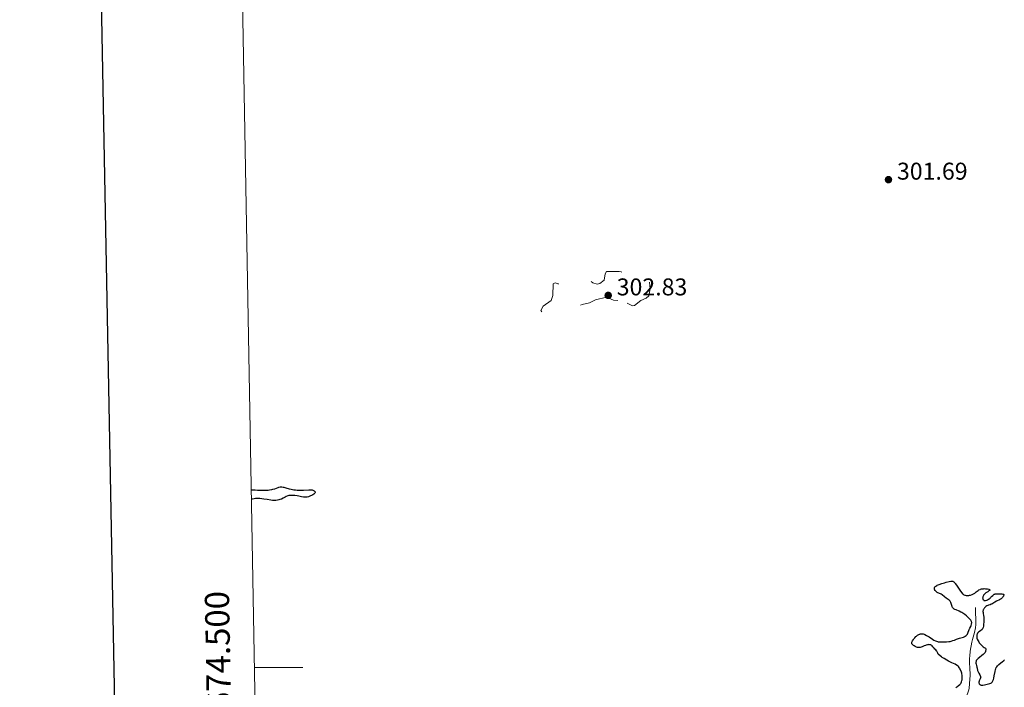
# Model space of a CAD drawing. Units: metres. Extents: x 624629 to 629137, y 4673626 to 4676676.
# Drawn here: x 625435 to 625842, y 4674492 to 4674768 of the extents above; entities that cross this region are included whole.
import ezdxf
from ezdxf.enums import TextEntityAlignment as Align

# ---------------------------------------------------------------- set-up
doc = ezdxf.new("R2010")
doc.units = ezdxf.units.M
doc.header["$MEASUREMENT"] = 0
doc.linetypes.add('DGN Style 3', pattern=[75.70234, 54.0731, -21.62924])
doc.linetypes.add('DGN Style 5', pattern=[37.85117, 16.22193, -21.62924])
for name, color, linetype, lineweight in [('Carátula', 7, 'Continuous', 0), ('Elementos auxiliares', 7, 'Continuous', 0), ('Hidrografía', 7, 'Continuous', 0), ('Relieve y altimetría', 7, 'Continuous', 0), ('Textos de rotulación', 7, 'Continuous', 0)]:
    doc.layers.add(name, color=color, linetype=linetype, lineweight=lineweight)
doc.styles.add('Style-arial', font='arial.shx', dxfattribs={"bigfont": 'arialbig.shx'})

# ---------------------------------------------------------------- blocks, each defined once
blk = doc.blocks.new('5PATER')
at = {"layer": 'Relieve y altimetría', "linetype": 'Continuous', "lineweight": 0}
h = blk.add_hatch(color=250, dxfattribs=at)
edge = h.paths.add_edge_path()
edge.add_ellipse((0, 0), major_axis=(-1.1, -1.11), ratio=0.999422, start_angle=0, end_angle=360)

msp = doc.modelspace()

# ---------------------------------------------------------------- linework, layer by layer
at = {"layer": 'Carátula', "color": 7, "linetype": 'Continuous', "lineweight": 0}
msp.add_line((625532.23, 4674500), (625552.23, 4674500), dxfattribs=at)
at = {"layer": 'Carátula', "color": 7, "linetype": 'Continuous', "lineweight": 30, "flags": 128}
msp.add_lwpolyline([(625438.27, 4676397.47), (625483.96, 4673982.91), (629038.31, 4674050.18), (628992.67, 4676461.74), (625438.27, 4676397.47)], dxfattribs=at)
at = {"layer": 'Carátula', "color": 7, "linetype": 'Continuous', "lineweight": 0}
msp.add_3dface([(624682.79, 4673625.87), (629137.06, 4673706.41), (629083.37, 4676675.93), (624629.1, 4676595.4)], dxfattribs=at)
at = {"layer": 'Elementos auxiliares', "color": 250, "linetype": 'Continuous', "lineweight": 0}
msp.add_3dface([(625540.52, 4674035.44), (628980.13, 4674097.63), (628937.75, 4676410.74), (625499.25, 4676348.59)], dxfattribs=at)
at = {"layer": 'Hidrografía', "color": 142, "linetype": 'DGN Style 3', "lineweight": 13}
msp.add_polyline3d([(625814.36, 4674461.24, 295.33), (625816.92, 4674467.59, 295.69), (625818.82, 4674472.19, 296.07), (625820.26, 4674475.44, 296.29), (625822.89, 4674480.83, 296.58), (625824.56, 4674484.35, 296.65), (625826.14, 4674488, 296.63), (625826.95, 4674490.38, 296.63), (625827.16, 4674491.38, 296.65), (625827.4, 4674493.37, 296.68), (625827.55, 4674496.91, 296.78), (625827.56, 4674497.9, 296.86), (625827.53, 4674498.88, 297.01), (625827.32, 4674502.84, 297.83), (625827.35, 4674503.83, 297.95), (625827.41, 4674504.74, 298), (625827.67, 4674506.72, 298), (625828.32, 4674510.54, 298), (625828.55, 4674511.53, 297.99), (625829.4, 4674514.44, 297.94), (625829.82, 4674516.38, 297.94), (625829.91, 4674517.72, 298), (625829.79, 4674524.87, 298.45)], dxfattribs=at)
at = {"layer": 'Relieve y altimetría', "color": 27, "linetype": 'DGN Style 5', "lineweight": 0, "elevation": 302.5, "flags": 128}
msp.add_lwpolyline([(625685.99, 4674650.49), (625688.26, 4674649.36), (625689.06, 4674649.49), (625691.73, 4674651.57), (625693.88, 4674652.55), (625694.91, 4674653.54), (625695.53, 4674656.31), (625695.14, 4674659.57), (625695.38, 4674662.63), (625694.87, 4674665.45), (625693.96, 4674666.9), (625693.42, 4674666.93), (625692.43, 4674666.18), (625690.51, 4674662.49), (625689.49, 4674661.44), (625686.39, 4674661.7), (625683.59, 4674663.36), (625682.69, 4674663.58), (625677.48, 4674663.51), (625676.97, 4674662.55), (625676.48, 4674659.93), (625674.82, 4674658.54), (625673.62, 4674658.31), (625671.87, 4674658.79), (625669.45, 4674660.95), (625667.73, 4674660.66), (625666.45, 4674659.49), (625666.13, 4674658.59), (625665.65, 4674654.49), (625663.26, 4674653.45), (625661.63, 4674653.4), (625660.85, 4674653.84), (625659.42, 4674656.77), (625657.5, 4674658.5), (625656.36, 4674658.85), (625655.46, 4674658.49), (625655.34, 4674653.63), (625654.7, 4674651.51), (625651.37, 4674649.23), (625650.4, 4674647.38), (625651.37, 4674646.4), (625654.71, 4674644.71), (625657.42, 4674641.43), (625658.49, 4674641.42), (625661.02, 4674643.49), (625663.48, 4674647.03), (625664.92, 4674648.51), (625667.45, 4674649.97), (625670.45, 4674650.56), (625672.9, 4674651.88), (625677.47, 4674652.98), (625680.4, 4674651.73), (625683.34, 4674651.44), (625685.99, 4674650.49)], dxfattribs=at)
at = {"layer": 'Relieve y altimetría', "color": 36, "linetype": 'Continuous', "lineweight": 30, "elevation": 300, "flags": 128}
for points in [[(625530.92, 4674573.45), (625532.5, 4674573.32), (625533.43, 4674573.26), (625535.04, 4674573.19), (625535.74, 4674573.19), (625536.93, 4674573.22), (625537.89, 4674573.3), (625538.44, 4674573.37), (625539.36, 4674573.55), (625539.81, 4674573.65), (625540.6, 4674573.86), (625541.25, 4674574.07), (625541.96, 4674574.32), (625542.25, 4674574.42), (625542.78, 4674574.57), (625543.04, 4674574.6), (625543.48, 4674574.59), (625544.03, 4674574.51), (625544.36, 4674574.43), (625545.18, 4674574.21), (625546.52, 4674573.84), (625547.29, 4674573.66), (625548.52, 4674573.43), (625549.17, 4674573.35), (625549.83, 4674573.29), (625551.17, 4674573.25), (625552.46, 4674573.27), (625554.6, 4674573.36), (625555.59, 4674573.37), (625556.02, 4674573.32), (625556.23, 4674573.28), (625556.57, 4674573.15), (625556.87, 4674572.98), (625557.01, 4674572.88), (625557.17, 4674572.7), (625557.26, 4674572.51), (625557.27, 4674572.4), (625557.25, 4674572.29), (625557.14, 4674572.05), (625556.94, 4674571.81), (625556.77, 4674571.64), (625556.34, 4674571.33), (625555.78, 4674571.02), (625555.36, 4674570.85), (625555.08, 4674570.74), (625554.5, 4674570.55), (625553.92, 4674570.41), (625553.62, 4674570.36), (625553.17, 4674570.31), (625552.7, 4674570.31), (625552.45, 4674570.33), (625551.66, 4674570.46), (625550.46, 4674570.74), (625549.78, 4674570.88), (625548.8, 4674571.04), (625548.29, 4674571.09), (625547.52, 4674571.11), (625547.01, 4674571.08), (625546.76, 4674571.05), (625546.39, 4674570.98), (625546.03, 4674570.88), (625545.35, 4674570.61), (625544.9, 4674570.4), (625544.01, 4674569.94), (625543.3, 4674569.6), (625542.64, 4674569.35), (625542.28, 4674569.24), (625541.7, 4674569.11), (625541.06, 4674569.03), (625540.72, 4674569.01), (625539.98, 4674569.01), (625539.58, 4674569.04), (625538.93, 4674569.11), (625537.48, 4674569.35), (625536.01, 4674569.6), (625535.23, 4674569.7), (625534.41, 4674569.77), (625534, 4674569.79), (625533.14, 4674569.79), (625532.69, 4674569.77), (625532.02, 4674569.71), (625531.34, 4674569.6), (625530.99, 4674569.53)], [(625818.86, 4674510.71), (625819.31, 4674510.79), (625819.74, 4674510.89), (625820.51, 4674511.12), (625821.19, 4674511.38), (625822.01, 4674511.73), (625822.4, 4674511.89), (625823.26, 4674512.16), (625824.32, 4674512.45), (625824.79, 4674512.59), (625825.35, 4674512.83), (625825.59, 4674512.97), (625825.92, 4674513.22), (625826.21, 4674513.51), (625826.33, 4674513.67), (625826.45, 4674513.85), (625826.65, 4674514.24), (625827.25, 4674515.69), (625827.5, 4674516.25), (625827.84, 4674517.01), (625827.99, 4674517.39), (625828.16, 4674517.92), (625828.22, 4674518.17), (625828.25, 4674518.48), (625828.24, 4674518.62), (625828.21, 4674518.83), (625828.17, 4674518.97), (625828.05, 4674519.24), (625827.88, 4674519.52), (625827.73, 4674519.72), (625827.34, 4674520.16), (625826.55, 4674520.91), (625826.09, 4674521.31), (625825.34, 4674521.91), (625824.56, 4674522.45), (625824.17, 4674522.69), (625823.79, 4674522.9), (625823.05, 4674523.25), (625821.77, 4674523.79), (625821.25, 4674524.04), (625821.03, 4674524.18), (625820.66, 4674524.48), (625820.38, 4674524.81), (625820.23, 4674525.05), (625820.14, 4674525.22), (625820, 4674525.57), (625819.61, 4674526.83), (625819.44, 4674527.21), (625819.33, 4674527.38), (625819.2, 4674527.53), (625818.89, 4674527.82), (625817.68, 4674528.65), (625817.01, 4674529.2), (625816.07, 4674529.97), (625815.6, 4674530.3), (625815.37, 4674530.43), (625814.9, 4674530.64), (625814.05, 4674531), (625813.68, 4674531.21), (625813.52, 4674531.34), (625813.24, 4674531.64), (625813.09, 4674531.86), (625813.01, 4674532.02), (625812.89, 4674532.33), (625812.85, 4674532.68), (625812.86, 4674532.88), (625812.89, 4674532.98), (625812.94, 4674533.12), (625813.08, 4674533.33), (625813.3, 4674533.54), (625813.44, 4674533.65), (625813.79, 4674533.86), (625814.01, 4674533.97), (625814.38, 4674534.14), (625814.82, 4674534.31), (625815.85, 4674534.66), (625816.96, 4674535.01), (625817.7, 4674535.21), (625818.99, 4674535.55), (625819.63, 4674535.68), (625819.88, 4674535.72), (625820.21, 4674535.72), (625820.5, 4674535.65), (625820.63, 4674535.58), (625820.82, 4674535.45), (625820.96, 4674535.33), (625821.24, 4674535.02), (625821.47, 4674534.71), (625822, 4674533.98), (625823.1, 4674532.32), (625823.6, 4674531.58), (625824.17, 4674530.81), (625824.48, 4674530.48), (625824.66, 4674530.32), (625825.01, 4674530.08), (625825.38, 4674529.9), (625825.59, 4674529.83), (625825.95, 4674529.75), (625826.38, 4674529.73), (625826.62, 4674529.74), (625827.09, 4674529.79)], [(625827.09, 4674529.79), (625827.35, 4674529.83), (625827.75, 4674529.92), (625828.37, 4674530.12), (625828.98, 4674530.4), (625829.28, 4674530.58), (625829.56, 4674530.78), (625830.11, 4674531.21), (625830.85, 4674531.8), (625831.25, 4674532.06), (625831.7, 4674532.28), (625831.94, 4674532.37), (625832.33, 4674532.47), (625832.59, 4674532.52), (625833.15, 4674532.57), (625833.43, 4674532.58), (625833.97, 4674532.56), (625834.48, 4674532.51), (625834.79, 4674532.47), (625835.29, 4674532.36), (625835.49, 4674532.3), (625835.59, 4674532.25), (625835.72, 4674532.16), (625835.75, 4674532), (625835.68, 4674531.89), (625835.6, 4674531.81), (625835.38, 4674531.64), (625834.87, 4674531.31), (625834.1, 4674530.83), (625833.76, 4674530.58), (625833.61, 4674530.46), (625833.36, 4674530.21), (625833.17, 4674529.96), (625833.07, 4674529.8), (625832.91, 4674529.48), (625832.8, 4674529.15), (625832.77, 4674528.99), (625832.75, 4674528.74), (625832.77, 4674528.49), (625832.8, 4674528.37), (625832.89, 4674528.15), (625832.95, 4674528.05), (625833.07, 4674527.91), (625833.21, 4674527.8), (625833.3, 4674527.75), (625833.49, 4674527.68), (625833.6, 4674527.66), (625833.78, 4674527.66), (625833.99, 4674527.68), (625834.43, 4674527.81), (625834.75, 4674527.95), (625835.19, 4674528.19), (625835.4, 4674528.33), (625835.86, 4674528.69), (625836.07, 4674528.88), (625836.46, 4674529.28), (625836.94, 4674529.79), (625837.18, 4674530.02), (625837.43, 4674530.2), (625837.55, 4674530.28), (625837.75, 4674530.37), (625837.89, 4674530.41), (625838.18, 4674530.48), (625838.65, 4674530.51), (625839.66, 4674530.48), (625840.71, 4674530.44), (625841.14, 4674530.37), (625841.35, 4674530.28), (625841.5, 4674530.11), (625841.51, 4674529.96), (625841.5, 4674529.86), (625841.41, 4674529.61), (625841.33, 4674529.48), (625841.15, 4674529.21), (625840.92, 4674528.93), (625840.57, 4674528.58), (625840.38, 4674528.42), (625840.17, 4674528.27), (625839.75, 4674528.01), (625838.48, 4674527.36), (625837.83, 4674526.96), (625836.95, 4674526.42), (625836.5, 4674526.2), (625836.28, 4674526.11), (625835.81, 4674525.97), (625835.19, 4674525.78), (625834.88, 4674525.67), (625834.42, 4674525.44), (625834.03, 4674525.16), (625833.84, 4674524.99), (625833.58, 4674524.72), (625833.34, 4674524.42), (625833.24, 4674524.26), (625833.07, 4674523.94), (625833.01, 4674523.77), (625832.93, 4674523.52), (625832.9, 4674523.27), (625832.89, 4674523.1), (625832.91, 4674522.75), (625832.96, 4674522.38), (625833.1, 4674521.56)], [(625833.1, 4674521.56), (625833.2, 4674520.83), (625833.23, 4674520.43), (625833.25, 4674519.56), (625833.22, 4674518.67), (625833.17, 4674518.09), (625833.06, 4674517.1), (625832.94, 4674516.54), (625832.87, 4674516.32), (625832.71, 4674515.97), (625832.58, 4674515.78), (625832.48, 4674515.67), (625832.24, 4674515.47), (625831.2, 4674514.77), (625830.87, 4674514.5), (625830.74, 4674514.34), (625830.62, 4674514.18), (625830.45, 4674513.82), (625830.35, 4674513.45), (625830.32, 4674513.2), (625830.3, 4674512.73), (625830.34, 4674512.31), (625830.39, 4674512.1), (625830.52, 4674511.76), (625830.86, 4674511.09), (625831.17, 4674510.57), (625831.36, 4674510.28), (625831.72, 4674509.82), (625832.16, 4674509.34), (625832.42, 4674509.09), (625833.03, 4674508.59), (625833.38, 4674508.34), (625833.96, 4674507.98), (625834.02, 4674507.7), (625834.04, 4674507.51), (625834.03, 4674507.14), (625834, 4674506.96), (625833.9, 4674506.61), (625833.74, 4674506.27), (625833.6, 4674506.05), (625833.25, 4674505.63), (625833.01, 4674505.4), (625832.49, 4674504.96), (625831.4, 4674504.16), (625830.94, 4674503.81), (625830.75, 4674503.65), (625830.45, 4674503.34), (625830.25, 4674503.06), (625830.15, 4674502.88), (625830.03, 4674502.55), (625829.97, 4674502.18), (625829.97, 4674501.94), (625829.99, 4674501.76), (625830.07, 4674501.38), (625830.21, 4674500.89), (625830.42, 4674500.17), (625830.5, 4674499.82), (625830.67, 4674498.82), (625830.77, 4674498.47), (625830.85, 4674498.3), (625831.15, 4674497.73), (625831.62, 4674496.98), (625831.8, 4674496.64), (625831.87, 4674496.48), (625831.94, 4674496.2), (625831.95, 4674495.93), (625831.92, 4674495.75), (625831.8, 4674495.39), (625831.37, 4674494.5), (625831.26, 4674494.2), (625831.23, 4674494.06), (625831.21, 4674493.92), (625831.23, 4674493.66), (625831.3, 4674493.43), (625831.37, 4674493.28), (625831.57, 4674493.04), (625831.82, 4674492.84), (625831.97, 4674492.77), (625832.24, 4674492.7), (625832.58, 4674492.69), (625832.78, 4674492.7), (625833.48, 4674492.84), (625835.11, 4674493.27), (625835.77, 4674493.44), (625836.08, 4674493.55), (625836.36, 4674493.7), (625836.49, 4674493.79), (625836.74, 4674494.04), (625836.85, 4674494.2), (625837, 4674494.48), (625837.14, 4674494.82), (625837.23, 4674495.07), (625837.38, 4674495.63), (625837.57, 4674496.55), (625837.87, 4674498.32), (625838.06, 4674499.19), (625838.17, 4674499.54), (625838.4, 4674500.02), (625838.55, 4674500.25), (625838.94, 4674500.73), (625839.46, 4674501.27)], [(625822.84, 4674492.54), (625823.32, 4674493), (625823.59, 4674493.32), (625823.71, 4674493.48), (625823.88, 4674493.74), (625824.08, 4674494.16), (625824.22, 4674494.62), (625824.28, 4674494.87), (625824.32, 4674495.13), (625824.37, 4674495.69), (625824.36, 4674496.47), (625824.32, 4674496.85), (625824.22, 4674497.4), (625824.16, 4674497.65), (625824, 4674498.11), (625823.46, 4674499.31), (625823.22, 4674499.82), (625823.05, 4674500.09), (625822.79, 4674500.38), (625822.62, 4674500.53), (625822.18, 4674500.87), (625821.9, 4674501.05), (625821.4, 4674501.34), (625820.09, 4674502.01), (625818.68, 4674502.71), (625817.94, 4674503.1), (625816.81, 4674503.74), (625816.07, 4674504.22), (625815.71, 4674504.46), (625815.2, 4674504.85), (625814.47, 4674505.48), (625814.27, 4674505.95), (625814.13, 4674506.23), (625813.83, 4674506.72), (625813.68, 4674506.94), (625813.38, 4674507.31), (625813.09, 4674507.64), (625812.72, 4674508), (625812.56, 4674508.16), (625812.25, 4674508.51), (625811.91, 4674508.91), (625811.75, 4674509.08), (625811.47, 4674509.28), (625811.32, 4674509.35), (625811.2, 4674509.39), (625810.94, 4674509.44), (625810.56, 4674509.46), (625810.34, 4674509.45), (625810.01, 4674509.4), (625809.46, 4674509.26), (625809.18, 4674509.16), (625808.59, 4674508.92), (625807.77, 4674508.57), (625807.35, 4674508.42), (625806.93, 4674508.31), (625806.71, 4674508.28), (625806.39, 4674508.26), (625806.07, 4674508.29), (625805.85, 4674508.33), (625805.44, 4674508.44), (625805.23, 4674508.52), (625804.85, 4674508.71), (625804.5, 4674508.91), (625804.28, 4674509.06), (625803.92, 4674509.35), (625803.67, 4674509.62), (625803.58, 4674509.75), (625803.51, 4674509.96), (625803.5, 4674510.18), (625803.52, 4674510.31), (625803.59, 4674510.51), (625803.84, 4674511.01), (625804.19, 4674511.56), (625804.41, 4674511.86), (625804.78, 4674512.33), (625805.19, 4674512.77), (625805.41, 4674512.99), (625805.86, 4674513.36), (625806.09, 4674513.53), (625806.44, 4674513.72), (625806.78, 4674513.86), (625807.02, 4674513.92), (625807.17, 4674513.94), (625807.48, 4674513.96), (625807.71, 4674513.95), (625808.17, 4674513.88), (625808.64, 4674513.73), (625808.95, 4674513.6), (625809.59, 4674513.29), (625810.68, 4674512.65), (625812.06, 4674511.76), (625812.66, 4674511.38), (625813.34, 4674511.02), (625813.67, 4674510.88), (625814.18, 4674510.74), (625814.47, 4674510.68), (625815.14, 4674510.61), (625816.27, 4674510.56), (625816.91, 4674510.56), (625817.9, 4674510.61), (625818.86, 4674510.71)], [(625839.46, 4674501.27), (625840.3, 4674502.02), (625840.76, 4674502.39), (625841.45, 4674502.91), (625841.79, 4674503.13)], [(625821.63, 4674491.82), (625822.11, 4674492.05), (625822.56, 4674492.33), (625822.84, 4674492.54)]]:
    msp.add_lwpolyline(points, dxfattribs=at)

# ---------------------------------------------------------------- block references
at = {"layer": 'Relieve y altimetría', "color": 250, "linetype": 'Continuous', "lineweight": 0}
for p in [(625793.89, 4674701.46, 301.69), (625678.21, 4674653.67, 302.83)]:
    msp.add_blockref('5PATER', p, dxfattribs=at)

# ---------------------------------------------------------------- texts
at = {"layer": 'Carátula', "color": 7, "linetype": 'Continuous', "lineweight": 0, "style": 'Style-arial'}
msp.add_text('4.674.500', height=10, rotation=91.0221, dxfattribs=at).set_placement((625522.21, 4674501.41), align=Align.CENTER)
at = {"layer": 'Textos de rotulación', "color": 250, "linetype": 'Continuous', "lineweight": 0, "style": 'Style-arial'}
for s, p in [('301.69', (625797.39, 4674701.46, 301.69)), ('302.83', (625681.71, 4674653.67, 302.83))]:
    msp.add_text(s, height=7, dxfattribs=at).set_placement(p)

doc.saveas('drawing.dxf')
